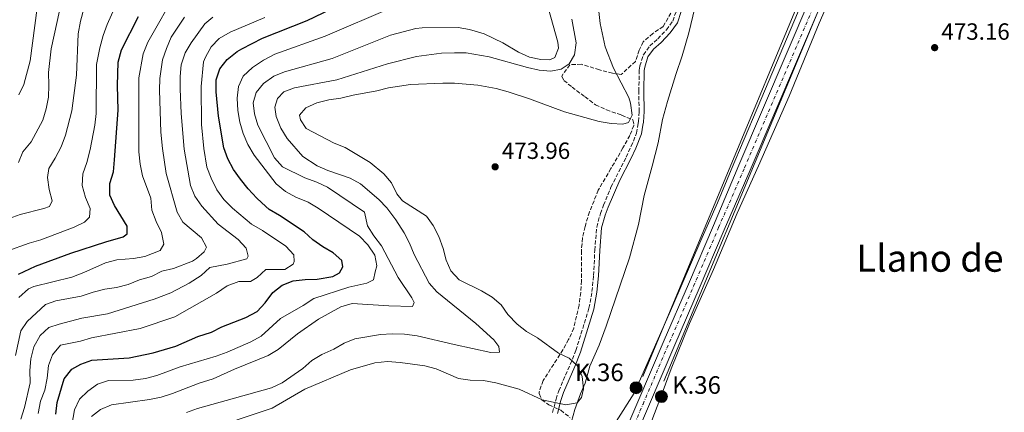
# Model space of a CAD drawing. Units: metres. Extents: x 628598 to 632082, y 4692604 to 4694979.
# Drawn here: x 630493 to 630913, y 4693976 to 4694144 of the extents above; entities that cross this region are included whole.
import ezdxf
from ezdxf.enums import TextEntityAlignment as Align

# ---------------------------------------------------------------- set-up
doc = ezdxf.new("R2010")
doc.units = ezdxf.units.M
doc.header["$MEASUREMENT"] = 0
for name, pattern in [('DGN Style 3', [2.435890702152634, 1.739921930109024, -0.6959687720436097]), ('DGN Style 4', [2.7856150101045474, 1.391937544087219, -0.6959687720436097, 0.001739921930109024, -0.6959687720436097]), ('DGN Style 5', [1.217945351076317, 0.5219765790327072, -0.6959687720436097])]:
    doc.linetypes.add(name, pattern=pattern)
for name, color, linetype, lineweight in [('Acequia sin especificar', 4, 'Continuous', 0), ('Camino', 7, 'DGN Style 3', 0), ('Carretera', 9, 'Continuous', 0), ('Cauce permanente', 151, 'Continuous', 13), ('Cauce permanente (área) no visto', 142, 'DGN Style 5', 0), ('Cota de punto acotado terreno', 7, 'Continuous', 0), ('Curva de nivel directora', 30, 'Continuous', 30), ('Curva de nivel intermedia', 30, 'Continuous', 0), ('Eje de carretera', 7, 'DGN Style 4', 0), ('Hito kilométrico (PK) carretera', 7, 'Continuous', 0), ('Línea blanca (vial)', 7, 'Continuous', 13), ('Línea de cambio de uso (parcela vista)', 92, 'Continuous', 0), ('Margen derecho', 7, 'Continuous', 0), ('Punto acotado terreno (símbolo)', 7, 'Continuous', 0), ('Texto de Punto Kilométrico carretera', 7, 'Continuous', 0), ('Texto de Área (paraje) menor', 7, 'Continuous', 0), ('Zona arbolada', 92, 'DGN Style 3', 0)]:
    doc.layers.add(name, color=color, linetype=linetype, lineweight=lineweight)
doc.styles.add('Style-Arial', font='arial.ttf')

# ---------------------------------------------------------------- blocks, each defined once
blk = doc.blocks.new('5PATER')
at = {"layer": 'Cauce permanente', "linetype": 'Continuous', "lineweight": 0}
h = blk.add_hatch(color=51, dxfattribs=at)
edge = h.paths.add_edge_path()
edge.add_ellipse((0, 0), major_axis=(-0.1095731443231308, -0.1110710700762829), ratio=0.9994222409660317, start_angle=0, end_angle=360)
blk = doc.blocks.new('5HITCA')
at = {"layer": 'Cauce permanente (área) no visto', "linetype": 'Continuous', "lineweight": 0}
h = blk.add_hatch(color=1, dxfattribs=at)
edge = h.paths.add_edge_path()
edge.add_arc((0, 0), 0.2558578010358639, 0, 360)
at = {"layer": 'Cauce permanente (área) no visto', "color": 7, "linetype": 'Continuous', "lineweight": 0}
blk.add_circle((0, 0), 0.2558578010358639, dxfattribs=at)

msp = doc.modelspace()

# ---------------------------------------------------------------- linework, layer by layer
at = {"layer": 'Acequia sin especificar', "color": 4, "linetype": 'Continuous', "lineweight": 0, "extrusion": (0.1017329462967191, -0.04788871214543147, 0.9936584316991633), "elevation": -160151.6345557251, "flags": 128}
msp.add_lwpolyline([(4515621.360957307, 1419482.609901354), (4515892.301110669, 1419494.971968159), (4516352.415928422, 1419507.689777893)], dxfattribs=at)
at = {"layer": 'Acequia sin especificar', "color": 4, "linetype": 'Continuous', "lineweight": 0}
msp.add_polyline3d([(630767.5300000003, 4693989.74, 472.3300000000018), (630871.8099999997, 4694240.100000001, 473.679999999993), (631056.3399999999, 4694661.779999999, 473.9799999999959), (631070.4900000002, 4694699.01, 474.3300000000018), (631072.3499999996, 4694703.82, 474.320000000007), (631074.4299999997, 4694720.850000001, 473.9400000000023), (631069.9199999999, 4694741.01, 473.5899999999965), (631067.1399999997, 4694758.74, 472.929999999993), (631070.6100000005, 4694773.689999999, 472.1900000000023), (631077.9100000003, 4694784.810000001, 470.0200000000041), (631086.5999999996, 4694791.41, 469.8899999999995), (631108.8499999996, 4694800.449999999, 468.1100000000006), (631115.9699999997, 4694802.74, 467.6300000000047)], dxfattribs=at)
at = {"layer": 'Camino', "color": 7, "linetype": 'DGN Style 3', "lineweight": 0}
msp.add_polyline3d([(630720.0599999985, 4693976.469999999, 470.8399999999967), (630721.5300000015, 4693982.170000004, 469.300000000003), (630722.6799999982, 4693985.66, 469.0500000000029), (630727.5699999988, 4693996.890000002, 469.300000000003), (630730.0199999985, 4694002.910000001, 470.3300000000019), (630735.5799999975, 4694020.970000001, 472.3800000000048), (630736.8500000016, 4694027.960000001, 472.6399999999995), (630737.5699999989, 4694034.800000001, 472.8999999999942), (630738.0399999984, 4694045.580000003, 472.6100000000007), (630738.8999999989, 4694055.510000002, 472.8999999999942), (630740.4299999999, 4694061.27, 472.8999999999942), (630741.789999999, 4694064.810000001, 472.6399999999995), (630744.9400000006, 4694072.510000003, 472.5399999999937), (630751.4200000004, 4694085.309999999, 472.2499999999999), (630753.5599999973, 4694089.949999999, 471.7899999999937), (630755.8900000007, 4694095.550000001, 470.6999999999972), (630756.4499999996, 4694098.91, 470.3800000000046), (630756.7199999979, 4694100.480000001, 470.2200000000012), (630756.9699999981, 4694104.780000002, 470.1199999999955), (630756.8000000005, 4694113.440000001, 470.3300000000019), (630757.0399999997, 4694122.370000003, 471.1699999999984), (630757.2499999999, 4694124.210000002, 471.2899999999936), (630758.800000001, 4694129, 471.5899999999967), (630761.5100000022, 4694132.809999999, 472.0099999999949), (630764.9299999998, 4694135.800000002, 472.1199999999955), (630768.5599999975, 4694139.640000002, 472.4299999999931), (630771.28, 4694143.370000003, 472.7500000000001), (630772.8700000015, 4694147.809999999, 473.0599999999978)], dxfattribs=at)
at = {"layer": 'Carretera', "color": 9, "linetype": 'Continuous', "lineweight": 0}
for points in [[(630742.6200000009, 4693948.780000002, 473.1900000000023), (630756.420000001, 4693980.969999998, 472.4199999999983), (630767.6700000028, 4694007.300000001, 472.679999999993), (630777.9999999994, 4694031.21, 473.1900000000023), (630788.6499999978, 4694056.239999998, 473.4499999999971), (630799.4600000017, 4694081.870000001, 473.25), (630932.7299999997, 4694393.739999998, 474.0899999999965)], [(630937.6000000024, 4694391.649999999, 474.0899999999965), (630804.3299999976, 4694079.79, 473.25), (630793.2099999998, 4694054.309999999, 473.4499999999971), (630782.5500000003, 4694029.25, 473.1900000000023), (630772.2300000006, 4694005.34, 472.679999999993), (630760.9800000007, 4693979.010000002, 472.4199999999983), (630747.1800000007, 4693946.830000003, 473.1900000000023)]]:
    msp.add_polyline3d(points, dxfattribs=at)
at = {"layer": 'Curva de nivel directora', "color": 30, "linetype": 'Continuous', "lineweight": 30, "flags": 128}
for points, elevation in [([(630626.4600000003, 4694044.52), (630622.0999999995, 4694047.080000001), (630617.8899999985, 4694050.070000002), (630614.0899999987, 4694053.400000001), (630603.5999999989, 4694060.460000001), (630599.2699999993, 4694062.970000001), (630597.7199999981, 4694064.260000001), (630593.9999999988, 4694067.77), (630590.3099999985, 4694071.86), (630586.9199999999, 4694075.980000001), (630584.0299999999, 4694080.11), (630581.5199999998, 4694084.560000001), (630579.9100000005, 4694089.29), (630577.6599999998, 4694102.810000001), (630576.6699999995, 4694113.11), (630576.6299999993, 4694118.26), (630578.1600000004, 4694123.03), (630581.3200000009, 4694126.99), (630585.5099999995, 4694130.310000002), (630587.5199999991, 4694131.49), (630596.4299999984, 4694136.01), (630615.4599999988, 4694143.550000001), (630632.2899999997, 4694151.7)], 450), ([(630492.3099999992, 4694035.460000002), (630499.6299999994, 4694038.830000001), (630514.7100000002, 4694044.410000003), (630529.5799999987, 4694049.220000002), (630536.9999999994, 4694051.289999999), (630538.7299999995, 4694052.600000001), (630538.629999999, 4694055.880000001), (630533.24, 4694064.630000002), (630531.2899999986, 4694069.060000001), (630531.1999999991, 4694074.07), (630532.8099999985, 4694079.07), (630533.3299999993, 4694084.220000001), (630534.8099999991, 4694105.36), (630534.5000000005, 4694115.820000002), (630534.7899999989, 4694125.870000001), (630536.2300000006, 4694131.040000001), (630543.4399999991, 4694145.27)], 425), ([(630508.1799999991, 4693975.640000002), (630508.8000000004, 4693980.650000001), (630511.8499999992, 4693990.810000002), (630515.0399999989, 4693994.949999999), (630518.8699999999, 4693997.08), (630523.5799999994, 4693998.78), (630539.5499999998, 4693999.740000002), (630549.7899999992, 4694001.800000001), (630559.3899999993, 4694004.740000002), (630568.8599999998, 4694008.850000001), (630574.6399999999, 4694010.689999999), (630579.079999999, 4694012.980000001), (630589.2999999982, 4694016.930000001), (630594.0999999995, 4694019.440000001), (630597.4500000001, 4694023.15), (630600.8099999994, 4694027.59), (630604.739999999, 4694030.680000002), (630609.4999999999, 4694032.61), (630614.52, 4694033.180000001), (630619.6699999999, 4694033.24), (630626.4200000003, 4694034.430000001), (630629.2399999987, 4694035.949999999), (630630.6699999992, 4694038.510000001), (630630.2299999989, 4694041.250000001), (630626.4600000003, 4694044.52)], 450)]:
    msp.add_lwpolyline(points, dxfattribs=dict(at, elevation=elevation))
at = {"layer": 'Curva de nivel intermedia', "color": 30, "linetype": 'Continuous', "lineweight": 0, "flags": 128}
for points, elevation in [([(630492.3200000004, 4694082.970000001), (630494.2400000005, 4694087.600000001), (630497.7200000007, 4694091.890000001), (630502.7699999999, 4694101.149999999), (630504.1199999999, 4694105.96), (630505.060000001, 4694110.949999998), (630505.3300000015, 4694116), (630505.1700000005, 4694121.359999998), (630506.3000000014, 4694131.499999999), (630511.0500000013, 4694153.699999999), (630512.4900000007, 4694158.529999999), (630514.4500000009, 4694163.38), (630516.8200000003, 4694167.789999999), (630518.4500000019, 4694172.539999999), (630522.3700000002, 4694187.79), (630525.0800000015, 4694192.83), (630527.8100000008, 4694197.109999998), (630531.3900000014, 4694200.990000002), (630534.99, 4694204.470000001), (630543.4200000011, 4694210.630000001)], 410.0000000000001), ([(630676.7000000007, 4694036.779999998), (630674.670000001, 4694041.350000001), (630673.4700000007, 4694046.390000001), (630671.4900000005, 4694051.439999999), (630669.1400000011, 4694056.140000001), (630666.24, 4694060.220000002), (630656.0600000009, 4694066.660000001), (630653.6800000004, 4694069.679999999), (630651.3200000002, 4694074.390000001), (630648.0700000002, 4694078.189999999), (630642.2899999999, 4694083.069999999), (630631.6799999995, 4694089.390000001), (630626.9200000009, 4694091.270000001), (630615.0499999998, 4694097.470000001), (630612.5100000006, 4694101.179999999), (630612.1100000005, 4694103.269999999), (630614.8700000009, 4694106.38), (630619.5200000001, 4694108.45), (630624.6100000018, 4694109.779999999), (630629.7999999997, 4694110.52), (630634.9699999997, 4694111.76), (630645.0900000005, 4694113.579999999), (630650.0900000007, 4694114.9), (630659.4299999992, 4694116.369999999), (630673.1900000012, 4694116.91), (630678.1900000013, 4694116.829999999), (630688.1800000004, 4694116.009999999), (630696.0599999994, 4694114.55), (630701.0800000018, 4694113.15), (630710.2000000014, 4694110.140000001), (630725.0800000011, 4694104.599999999), (630739.9299999994, 4694100.49), (630745.0000000009, 4694099.609999999), (630750.000000001, 4694099.33), (630752.490000001, 4694100.100000001), (630753.9700000007, 4694103.269999999), (630753.3499999995, 4694108.380000001), (630752.5800000004, 4694110.789999999), (630746.0200000001, 4694123.26), (630742.4400000017, 4694132.319999999), (630740.4099999999, 4694142.369999998), (630737.910000001, 4694164.499999999)], 470), ([(630488.4100000011, 4694059.140000001), (630493.0900000016, 4694060.92), (630503.1100000018, 4694063.399999999), (630505.5199999993, 4694064.31), (630506.7100000005, 4694066.619999998), (630505.3899999995, 4694071.539999999), (630504.7300000002, 4694076.640000001), (630505.2000000018, 4694080.519999999), (630508.0200000004, 4694084.9), (630510.5599999995, 4694089.759999999), (630512.4300000004, 4694094.690000001), (630515.0000000009, 4694105.019999999), (630517.0500000005, 4694120.300000001), (630517.7099999998, 4694137.890000001), (630518.7800000005, 4694143.359999998), (630520.1200000016, 4694148.529999998), (630522.3900000004, 4694152.999999999), (630525.1399999995, 4694157.219999999)], 415), ([(630523.3899999994, 4693974.660000001), (630527.3099999999, 4693977.75), (630531.9300000002, 4693979.75), (630548.2300000013, 4693981.980000001), (630553.1200000017, 4693983.009999999), (630558.0100000001, 4693984.529999999), (630569.4299999997, 4693988.890000001), (630575.3399999995, 4693990.75), (630584.4400000012, 4693994.909999999), (630598.8500000014, 4694000.67), (630603.1100000016, 4694003.289999999), (630611.27, 4694009.9), (630620.3100000013, 4694016.159999999), (630629.7700000006, 4694021.480000001), (630634.5899999997, 4694022.869999999), (630650.1800000002, 4694021.890000001), (630660.3500000001, 4694021.630000001), (630661.0499999998, 4694023.289999999), (630660.0400000017, 4694025.34), (630654.2100000001, 4694034.029999999), (630647.1700000016, 4694047.489999999), (630643.7800000008, 4694051.779999999), (630641.1299999999, 4694056.039999999), (630639.8100000012, 4694061.9), (630624.0900000011, 4694072.460000001), (630619.6000000006, 4694074.66), (630614.3500000001, 4694076.46), (630604.8300000007, 4694081.25), (630601.4700000011, 4694084.969999999), (630594.4100000003, 4694098.99), (630593.0100000009, 4694103.800000001), (630592.4499999998, 4694108.49), (630593.63, 4694112.949999999), (630596.8300000008, 4694116.77), (630601.1400000004, 4694119.850000001), (630605.7600000004, 4694121.74), (630626.0400000003, 4694127.33), (630650.9400000002, 4694137.369999998), (630661.7000000002, 4694140.17), (630664.4900000021, 4694140.470000001), (630679.7400000005, 4694140.560000001), (630684.6900000013, 4694139.81), (630690.8200000002, 4694137.939999999), (630698.8800000002, 4694134.05), (630705.5600000012, 4694130.039999999), (630710.15, 4694128.01), (630715.0499999997, 4694127.029999998), (630718.8499999993, 4694126.84), (630721.0800000001, 4694127.849999999), (630722.5199999996, 4694131.859999998), (630722.3400000007, 4694134.38), (630715.2999999998, 4694159.350000001)], 460.0000000000001), ([(630543.6600000003, 4694119.09), (630545.4800000021, 4694129.409999999), (630547.4800000002, 4694134.36), (630560.1000000001, 4694156.619999998)], 430), ([(630487.4200000009, 4694045.199999998), (630496.9000000004, 4694048.67), (630501.7999999998, 4694050.099999998), (630516.0300000012, 4694055.46), (630520.5100000005, 4694057.529999998), (630522.6299999994, 4694059.689999999), (630522.9400000002, 4694063.480000001), (630520.8700000005, 4694068.13), (630519.5200000004, 4694073.269999998), (630519.8100000009, 4694078.269999998), (630521.5200000008, 4694083.029999999), (630522.8700000008, 4694088.53), (630524.82, 4694099.029999998), (630525.4400000013, 4694103.99), (630525.5800000001, 4694124.840000001), (630526.9600000012, 4694131.939999999), (630528.4500000001, 4694137.239999999), (630530.1100000006, 4694141.949999998), (630534.5600000009, 4694151.649999999)], 420.0000000000001), ([(630492.5300000005, 4694111.829999999), (630494.6500000019, 4694116.36), (630497.2900000014, 4694126.439999999), (630500.270000001, 4694149.019999999)], 405.0000000000001), ([(630514.3700000005, 4693966.9), (630516.1400000007, 4693977.550000001), (630518.3100000012, 4693982.07), (630521.8800000007, 4693985.550000001), (630525.98, 4693988.439999999), (630530.740000001, 4693990.019999999), (630541.270000001, 4693990.210000001), (630546.4400000009, 4693990.890000001), (630551.28, 4693992.16), (630561.2700000014, 4693995.939999999), (630576.6800000007, 4694000.449999998), (630581.37, 4694002.180000001), (630591.4000000015, 4694006.579999999), (630595.8300000017, 4694008.899999999), (630604.0599999994, 4694016.539999999), (630613.74, 4694022.100000001), (630618.2200000016, 4694025.100000001), (630633.11, 4694029.82), (630640.9100000008, 4694031.57), (630643.66, 4694032.960000001), (630644.3500000008, 4694036.390000001), (630645.1100000007, 4694039.019999999), (630644.2200000011, 4694043.539999999), (630641.320000002, 4694047.900000001), (630637.680000001, 4694051.58), (630620.1200000015, 4694063.519999999), (630615.8200000009, 4694066.06), (630610.5900000005, 4694068.189999999), (630606.1400000004, 4694070.600000001), (630602.1700000007, 4694073.99), (630592.7800000006, 4694086.140000001), (630590.0700000017, 4694090.720000001), (630588.1300000015, 4694095.359999998), (630586.7300000022, 4694100.169999998), (630585.9100000019, 4694105.230000001), (630585.5900000001, 4694110.470000001), (630586.1100000008, 4694115.449999998), (630588.1700000018, 4694119.880000001), (630592.1700000004, 4694123.609999998), (630596.7999999995, 4694126.67), (630601.5800000007, 4694129.279999999), (630623.1299999999, 4694136.890000001), (630651.6900000012, 4694149.159999999)], 455), ([(630491.0399999997, 4694000.67), (630493.3700000009, 4694011.220000001), (630496.0800000001, 4694015.189999999), (630503.8000000003, 4694022.529999999), (630508.2800000019, 4694023.970000001), (630519.1000000001, 4694025.970000001), (630524.2300000021, 4694027.720000001), (630529.0700000012, 4694028.970000002), (630534.1200000006, 4694029.77), (630539.02, 4694031.07), (630543.9500000009, 4694032.970000001), (630549.0100000014, 4694034.460000001), (630553.5100000007, 4694036.649999999), (630558.4500000004, 4694037.76), (630566.4700000003, 4694040.980000001), (630568.2899999998, 4694042.13), (630571.5599999998, 4694045), (630572.5099999999, 4694046.96), (630570.3799999997, 4694050.930000001), (630562.4300000013, 4694057.529999998), (630559.9700000006, 4694061.890000001), (630555.280000001, 4694078.310000001), (630553.6800000007, 4694089.08), (630553.0300000003, 4694096.02), (630552.4600000002, 4694113.83), (630552.5600000008, 4694118.83), (630553.7099999997, 4694126.800000001), (630555.4400000019, 4694131.66), (630557.4400000002, 4694136.479999999), (630563.0500000005, 4694145.029999998)], 435.0000000000001), ([(630493.2800000015, 4693973.519999999), (630494.8200000017, 4693978.53), (630497.3300000017, 4693989.08), (630497.1900000009, 4693994.359999999), (630497.5300000006, 4693999.34), (630498.8499999995, 4694004.359999999), (630501.5000000005, 4694009.25), (630505.2900000013, 4694012.619999998), (630509.6000000006, 4694014.109999999), (630519.3600000016, 4694016.600000001), (630530.2800000005, 4694018.439999999), (630550.110000001, 4694024.7), (630557.2800000014, 4694027.489999999), (630565.0900000012, 4694031.59), (630570.1800000007, 4694034.91), (630573.9300000013, 4694038.220000001), (630581.2300000014, 4694039.66), (630589.7200000007, 4694041.92), (630590.2000000012, 4694043.029999998), (630589.3499999996, 4694046.48), (630585.9500000001, 4694050.13), (630577.5000000009, 4694056.770000001), (630570.5600000008, 4694064.48), (630567.5200000008, 4694068.619999999), (630565.6000000008, 4694073.230000001), (630563.0199999993, 4694088.749999999), (630561.7499999997, 4694103.880000001), (630561.2600000001, 4694114.42), (630561.1999999997, 4694119.67), (630561.7200000006, 4694124.640000001), (630563.3400000011, 4694129.74), (630565.9000000004, 4694134.099999999), (630571.79, 4694142.17), (630575.2099999998, 4694144.960000002)], 440), ([(630597.7400000005, 4694037.359999999), (630605.880000001, 4694037.439999999), (630609.4599999995, 4694039.650000001), (630609.9300000012, 4694040.76), (630609.7600000014, 4694043.689999999), (630606.3700000006, 4694047.38), (630596.4300000007, 4694053.970000001), (630591.7200000011, 4694056.689999999), (630583.6200000008, 4694063.5), (630579.8099999998, 4694067.309999999), (630576.9100000008, 4694071.38), (630574.47, 4694076.369999998), (630572.5900000002, 4694081), (630571.3200000006, 4694089.02), (630570.2900000003, 4694099.179999998), (630570.1500000017, 4694115.399999999), (630571.2600000004, 4694125.940000001), (630572.0000000001, 4694127.970000001), (630574.4600000011, 4694132.369999998), (630577.9400000012, 4694135.970000001), (630582.5700000003, 4694138.630000002), (630597.3400000005, 4694144.81)], 445), ([(630628.0499999997, 4694118.3), (630649.7100000007, 4694125.06), (630662.030000001, 4694128.279999998), (630672.6799999995, 4694129.619999999), (630678.1900000013, 4694129.829999999), (630683.1900000015, 4694129.779999998), (630693.0100000006, 4694128.140000001), (630709.3000000007, 4694123.58), (630714.2699999994, 4694122.470000001), (630719.2500000016, 4694122.02), (630723.6700000007, 4694122.86), (630727.1200000017, 4694125.100000001), (630729.4100000005, 4694128.890000001), (630730.1300000002, 4694134.140000001), (630728.2100000002, 4694144.119999999)], 465.0000000000001), ([(630492.5199999993, 4694025.41), (630496.5400000005, 4694029.099999999), (630498.8700000017, 4694030.21), (630515.0900000002, 4694034.179999999), (630520.2100000011, 4694036.100000001), (630529.3799999997, 4694040.21), (630534.2100000001, 4694041.499999999), (630541.3300000012, 4694042.039999999), (630546.2400000019, 4694042.999999999), (630552.7199999995, 4694045.449999999), (630554.2400000016, 4694048.16), (630553.3400000009, 4694053.119999998), (630551.0099999995, 4694057.84), (630549.1800000012, 4694062.749999999), (630548.7000000007, 4694067.77), (630545.1900000013, 4694077.369999999), (630544.150000002, 4694082.27), (630543.5700000009, 4694087.54), (630543.6600000003, 4694119.09)], 430), ([(630563.890000001, 4693976.480000001), (630568.6000000006, 4693978.17), (630600.2599999995, 4693986.880000001), (630604.7800000013, 4693989.029999998), (630613.540000001, 4693995.119999999), (630617.3699999999, 4693998.550000001), (630621.6700000004, 4694001.099999999), (630626.7599999999, 4694003.460000001), (630631.1299999997, 4694005.92), (630635.7699999999, 4694007.789999999), (630646.7000000001, 4694009.680000001), (630651.6900000012, 4694009.980000001), (630656.9300000004, 4694009.8), (630662.3600000018, 4694009.08), (630678.0500000005, 4694005.369999997), (630693.7599999994, 4694002.06), (630697.4299999997, 4694002.209999999), (630697.11, 4694004.579999999), (630695.02, 4694007.390000001), (630687.3600000001, 4694014.349999999), (630670.7200000014, 4694027.829999999), (630667.3700000008, 4694031.539999999), (630660.9900000016, 4694043.8), (630659.0200000004, 4694048.649999999), (630656.7400000005, 4694053.100000001), (630653.2700000014, 4694058.599999999), (630649.4, 4694063.659999999), (630645.9600000001, 4694067.289999999), (630638.1000000011, 4694073.869999999), (630633.7500000015, 4694076.34), (630624.2400000008, 4694079.67), (630619.640000001, 4694081.640000001), (630613.6000000014, 4694085.62), (630606.9400000006, 4694093.279999999), (630604.2000000002, 4694097.739999998), (630602.2100000009, 4694102.640000001), (630601.6699999999, 4694106.579999999), (630602.820000001, 4694110.31), (630605.4100000017, 4694113.109999998), (630610.0800000009, 4694114.890000001), (630628.0499999997, 4694118.3)], 465.0000000000001), ([(630500.7300000014, 4693975.959999999), (630501.7700000008, 4693981.179999999), (630503.5700000002, 4693985.96), (630504.5600000003, 4693991.069999999), (630505.1200000013, 4693996.4), (630506.8600000005, 4694001.080000001), (630510.2700000012, 4694005.100000001), (630518.7200000002, 4694006.84), (630523.5000000012, 4694008.31), (630544.1800000012, 4694012.310000001), (630559.0400000005, 4694017.16), (630576.7800000012, 4694027.38), (630581.2600000005, 4694030.38), (630586.320000001, 4694032.289999999), (630591.2200000006, 4694032.269999998), (630594.03, 4694033.980000001), (630597.7400000005, 4694037.359999999)], 445), ([(630570.390000001, 4693968.21), (630600.4299999995, 4693978.329999999), (630614.4400000018, 4693986.38), (630633.8299999997, 4693994.619999999), (630644.2500000001, 4693997.619999998), (630649.6900000006, 4693998.189999999), (630655.0700000006, 4693997.789999999), (630665.5600000004, 4693996.349999999), (630670.4500000009, 4693995.090000001), (630679.9100000003, 4693990.91), (630684.8700000001, 4693990.269999999), (630690.5600000009, 4693990.01), (630695.8800000006, 4693989.009999999), (630705.8600000007, 4693986.349999999), (630715.6100000006, 4693981.880000001), (630725.6700000011, 4693979.739999999), (630730.5700000006, 4693980.529999998), (630732.4100000003, 4693982.779999999), (630733.2800000019, 4693986.489999999), (630732.6600000005, 4693991.829999999), (630730.47, 4693996.519999999), (630727.0900000005, 4693999.65), (630722.5599999997, 4694001.779999998), (630713.6200000013, 4694008.210000001), (630708.8899999993, 4694011.029999999), (630704.940000002, 4694014.09), (630700.9600000011, 4694018.220000001), (630698.070000001, 4694022.38), (630694.2900000014, 4694025.659999998), (630689.7699999996, 4694028.289999999), (630680.240000001, 4694032.999999999), (630676.7000000007, 4694036.779999998)], 470)]:
    msp.add_lwpolyline(points, dxfattribs=dict(at, elevation=elevation))
at = {"layer": 'Eje de carretera', "color": 7, "linetype": 'DGN Style 4', "lineweight": 0}
msp.add_polyline3d([(630744.8299999988, 4693947.830000003, 473.1900000000024), (630758.6299999988, 4693980.020000001, 472.4199999999984), (630769.8799999985, 4694006.350000001, 472.6799999999931), (630780.2099999995, 4694030.260000004, 473.1900000000024), (630790.8599999979, 4694055.309999999, 473.4499999999971), (630801.9299999988, 4694080.81, 473.2499999999999), (630935.2100000004, 4694392.680000001, 474.0899999999965)], dxfattribs=at)
at = {"layer": 'Línea blanca (vial)', "color": 7, "linetype": 'Continuous', "lineweight": 13}
for points in [[(630733.4899999975, 4693927.480000001, 473.1900000000024), (630742.6200000005, 4693948.780000002, 473.1900000000024), (630756.4200000005, 4693980.969999999, 472.4199999999984), (630767.6700000024, 4694007.300000001, 472.6799999999931), (630777.999999999, 4694031.210000001, 473.1900000000024), (630788.6499999973, 4694056.239999998, 473.4499999999971), (630799.4600000011, 4694081.870000001, 473.2499999999999), (630932.7299999993, 4694393.739999999, 474.0899999999965), (631002.600000001, 4694556.4, 474.3000000000029), (631016.7099999995, 4694589.260000002, 474.6100000000006), (631052.4299999999, 4694673.289999999, 474.6999999999971)], [(630613.7199999976, 4693634.690000002, 472.4199999999984), (630620.4499999977, 4693650.220000001, 472.4199999999984), (630628.6599999998, 4693669.309999999, 472.6799999999931), (630636.5399999988, 4693687.960000001, 472.6799999999931), (630644.4699999993, 4693706.440000001, 472.929999999993), (630654.9099999998, 4693730.940000001, 472.929999999993), (630663.8700000006, 4693751.830000004, 472.929999999993), (630674.8500000021, 4693777.469999999, 473.1900000000024), (630685.449999999, 4693802.399999999, 472.929999999993), (630696.3700000001, 4693827.930000001, 473.1900000000024), (630707.4099999998, 4693853.830000004, 473.1900000000024), (630716.7500000005, 4693875.920000002, 473.1900000000024), (630727.1199999995, 4693900.399999999, 473.1900000000024), (630736.2999999993, 4693921.45, 473.1900000000024), (630747.1800000002, 4693946.830000003, 473.1900000000024), (630760.9800000002, 4693979.010000003, 472.4199999999984), (630772.23, 4694005.340000001, 472.6799999999931), (630782.5499999998, 4694029.250000001, 473.1900000000024), (630793.2099999993, 4694054.31, 473.4499999999971), (630804.3299999972, 4694079.79, 473.2499999999999), (630937.6000000021, 4694391.649999999, 474.0899999999965)]]:
    msp.add_polyline3d(points, dxfattribs=at)
at = {"layer": 'Línea de cambio de uso (parcela vista)', "color": 92, "linetype": 'Continuous', "lineweight": 0}
for points in [[(630930.0199999996, 4694392.32, 473.8800000000047), (630905.1100000005, 4694334.300000001, 473.3500000000058), (630891.9199999999, 4694303.67, 473.4600000000065), (630877.4800000006, 4694270.630000001, 473.1399999999995), (630857.6299999999, 4694223.33, 473.0399999999936), (630834.2999999998, 4694170, 473.0399999999936), (630807.3499999996, 4694106.100000001, 472.929999999993), (630796.1799999997, 4694079.92, 472.5099999999948), (630790.3099999997, 4694065.84, 473.0200000000041), (630783.2400000002, 4694049.779999999, 473.2799999999989), (630771.3399999999, 4694022.100000001, 472), (630765.0899999999, 4694007.810000001, 472.5099999999948), (630754.8799999999, 4693984.600000001, 471.2299999999959), (630747.1900000004, 4693972.52, 471.2299999999959), (630743.0800000001, 4693966.99, 471.4799999999959), (630739.7199999997, 4693961.300000001, 472.5099999999948), (630738.25, 4693958.289999999, 472.7700000000041), (630735.7599999999, 4693954.859999999, 472.7700000000041), (630733.1200000001, 4693953.960000001, 472.7700000000041), (630730.5899999999, 4693954.34, 472.7700000000041), (630727.6399999997, 4693957.42, 472.7700000000041), (630727.0099999999, 4693960.980000001, 472.7700000000041), (630727.0502000004, 4693962.194300001, 472.6897000000026)], [(630868.0300000003, 4694221.960000001, 473.1399999999995), (630860.3600000005, 4694203.279999999, 473.1399999999995), (630833.79, 4694142.42, 473.0399999999936), (630820.8799999999, 4694111.289999999, 472.8300000000018), (630807.9000000004, 4694081.67, 472.8300000000018), (630798.7699999996, 4694061.369999999, 473.0800000000018), (630788.6600000003, 4694037.350000001, 473.0800000000018), (630778.5, 4694014.4, 472.8300000000018), (630770.6799999997, 4693995.01, 472.3099999999977), (630765.7800000003, 4693981.890000001, 471.5399999999936), (630762.3499999996, 4693972.970000001, 471.5399999999936), (630759.2599999999, 4693966.310000001, 471.5399999999936), (630753.9900000002, 4693956.32, 472.0599999999977), (630747.9100000003, 4693943.050000001, 472.3099999999977), (630735.0300000003, 4693913.390000001, 472.570000000007), (630723.0199999996, 4693883.029999999, 472.570000000007), (630692.1500000004, 4693812.050000001, 472.3099999999977), (630666.8399999999, 4693754.130000001, 472.570000000007), (630658.2400000002, 4693732.039999999, 472.3099999999977), (630648.8499999996, 4693711.199999999, 472.3099999999977), (630630.7999999998, 4693668.640000001, 472.0599999999977), (630624.1200000001, 4693653.65, 472.0599999999977), (630621.6100000005, 4693646.02, 472.0599999999977), (630620.5300000003, 4693638.57, 471.9100000000035)], [(630728.1914999997, 4693972.580900001, 471.3815999999933), (630729.6100000005, 4693977.65, 470.4600000000065), (630732, 4693984.32, 469.6900000000023), (630733.9100000003, 4693988.880000001, 469.6900000000023), (630735.9800000006, 4693996.199999999, 470.4600000000065), (630739.8899999997, 4694005.17, 471.7400000000052), (630742.8899999997, 4694013.279999999, 472.5099999999948), (630752.8600000005, 4694042.42, 473.0200000000041), (630756.7400000002, 4694056.560000001, 473.2799999999989), (630759.0999999996, 4694068.980000001, 473.2799999999989), (630762.4900000002, 4694081.460000001, 472.679999999993), (630765.1299999999, 4694091.41, 471.1100000000006), (630766.9299999997, 4694101.32, 471.1100000000006), (630768.9900000002, 4694109.060000001, 471.2100000000065), (630772.5700000003, 4694120.640000001, 472.2599999999948), (630775.29, 4694128.49, 472.3699999999953), (630778.1900000004, 4694138.279999999, 472.5800000000018), (630783.4699999997, 4694160.439999999, 472.679999999993)]]:
    msp.add_polyline3d(points, dxfattribs=at)
at = {"layer": 'Margen derecho', "color": 7, "linetype": 'Continuous', "lineweight": 0}
msp.add_polyline3d([(630774.949999998, 4694147.370000001, 473.0599999999978), (630773.3099999973, 4694142.649999999, 472.7599999999947), (630770.2199999982, 4694138.340000001, 472.4299999999931), (630766.3899999994, 4694134.280000002, 472.1199999999955), (630763.0799999969, 4694131.390000002, 472.0099999999949), (630760.6999999986, 4694128.039999999, 471.5899999999967), (630759.3199999996, 4694123.760000003, 471.2899999999936), (630759.1400000007, 4694122.219999999, 471.1699999999984), (630758.8999999971, 4694113.430000001, 470.3300000000019), (630759.0699999991, 4694104.739999999, 470.1199999999955), (630758.8099999977, 4694100.24, 470.2200000000012), (630758.6000000021, 4694098.940000001, 470.3399999999965), (630758.0399999988, 4694095.31, 470.6499999999942), (630755.4899999984, 4694089.110000002, 471.7899999999937), (630753.4099999998, 4694084.590000002, 472.2400000000054), (630748.6599999999, 4694075.539999999, 472.4700000000012), (630743.729999999, 4694064.020000001, 472.6399999999995), (630742.4299999983, 4694060.620000001, 472.8999999999942), (630740.9699999987, 4694055.149999999, 472.8999999999942), (630740.1399999994, 4694045.440000002, 472.6100000000007), (630739.6700000024, 4694034.640000002, 472.8999999999942), (630738.9300000002, 4694027.670000004, 472.6399999999995), (630737.6200000005, 4694020.469999999, 472.3800000000048), (630731.9999999988, 4694002.2, 470.3300000000019), (630729.5100000012, 4693996.070000002, 469.300000000003), (630724.6400000006, 4693984.910000001, 469.0500000000029), (630723.5499999999, 4693981.580000003, 469.300000000003), (630722.1099999984, 4693976.010000004, 470.8399999999967)], dxfattribs=at)
at = {"layer": 'Zona arbolada', "color": 92, "linetype": 'DGN Style 3', "lineweight": 0}
msp.add_polyline3d([(630770.5199999996, 4694146.779999999, 477.2799999999989), (630767.2100000001, 4694141.100000001, 476.4400000000023), (630762.79, 4694138.07, 475.8099999999977), (630758.7199999997, 4694134.539999999, 475.1699999999983), (630757.0099999999, 4694130.939999999, 475.1699999999983), (630755.3399999999, 4694126.17, 474.9600000000065), (630749.3399999999, 4694120.550000001, 474.9600000000065), (630745.6100000005, 4694121.07, 474.9600000000065), (630740, 4694122.539999999, 474.5399999999936), (630732.3399999999, 4694124.930000001, 473.4900000000052), (630727.4699999997, 4694124.74, 473.2799999999989), (630723.9500000002, 4694119.890000001, 473.2799999999989), (630724.8700000001, 4694118.07, 473.4900000000052), (630728.3399999999, 4694115.180000001, 474.75), (630733.8899999997, 4694111.02, 475.8099999999977), (630738.4000000004, 4694107.67, 477.2799999999989), (630743.0300000003, 4694105.49, 478.1199999999953), (630749.5099999999, 4694103.220000001, 479.5899999999965), (630754.2999999998, 4694101.220000001, 480.429999999993), (630754.7199999997, 4694099.050000001, 480.2200000000012), (630754.6500000004, 4694098.880000001, 480.1699999999983), (630753.04, 4694094.609999999, 478.9600000000065), (630750.0499999998, 4694089.279999999, 477.9100000000035), (630744.9600000001, 4694080.470000001, 477.3899999999995), (630739.54, 4694071.230000001, 477.9100000000035), (630735.7999999998, 4694061.939999999, 477.9100000000035), (630733.8799999999, 4694055.75, 477.9100000000035), (630732.8499999996, 4694050.859999999, 477.9100000000035), (630732.3300000001, 4694045.390000001, 477.9100000000035), (630732.3799999999, 4694032.619999999, 477.9100000000035), (630732.04, 4694027.560000001, 477.3899999999995), (630731.3700000001, 4694022.180000001, 476.8800000000047), (630729.0800000001, 4694012.4, 476.8800000000047), (630726.9000000004, 4694007.529999999, 476.4400000000023), (630724.4800000006, 4694003.180000001, 475.8800000000047), (630716.0599999997, 4693990.050000001, 475.8500000000058), (630714.3899999997, 4693985.279999999, 475.8500000000058), (630714.3200000003, 4693984.460000001, 475.8500000000058), (630715.4900000002, 4693981.77, 475.8500000000058), (630718.3899999997, 4693979.710000001, 475.8500000000058), (630723.5499999998, 4693977.430000001, 475.8500000000058), (630727.5199999996, 4693974.180000001, 475.8500000000058)], dxfattribs=at)
msp.add_polyline3d([(630770.5199999996, 4694146.779999999, 477.2799999999989), (630767.2100000001, 4694141.100000001, 476.4400000000023), (630762.79, 4694138.07, 475.8099999999977), (630758.7199999997, 4694134.539999999, 475.1699999999983), (630757.0099999999, 4694130.939999999, 475.1699999999983), (630755.3399999999, 4694126.17, 474.9600000000065), (630749.3399999999, 4694120.550000001, 474.9600000000065), (630745.6100000005, 4694121.07, 474.9600000000065), (630740, 4694122.539999999, 474.5399999999936), (630732.3399999999, 4694124.930000001, 473.4900000000052), (630727.4699999997, 4694124.74, 473.2799999999989), (630723.9500000002, 4694119.890000001, 473.2799999999989), (630724.8700000001, 4694118.07, 473.4900000000052), (630728.3399999999, 4694115.180000001, 474.75), (630733.8899999997, 4694111.02, 475.8099999999977), (630738.4000000004, 4694107.67, 477.2799999999989), (630743.0300000003, 4694105.49, 478.1199999999953), (630749.5099999999, 4694103.220000001, 479.5899999999965), (630754.2999999998, 4694101.220000001, 480.429999999993), (630754.7199999997, 4694099.050000001, 480.2200000000012), (630754.6500000004, 4694098.880000001, 480.1699999999983), (630753.04, 4694094.609999999, 478.9600000000065), (630750.0499999998, 4694089.279999999, 477.9100000000035), (630744.9600000001, 4694080.470000001, 477.3899999999995), (630739.54, 4694071.230000001, 477.9100000000035), (630735.7999999998, 4694061.939999999, 477.9100000000035), (630733.8799999999, 4694055.75, 477.9100000000035), (630732.8499999996, 4694050.859999999, 477.9100000000035), (630732.3300000001, 4694045.390000001, 477.9100000000035), (630732.3799999999, 4694032.619999999, 477.9100000000035), (630732.04, 4694027.560000001, 477.3899999999995), (630731.3700000001, 4694022.180000001, 476.8800000000047), (630729.0800000001, 4694012.4, 476.8800000000047), (630726.9000000004, 4694007.529999999, 476.4400000000023), (630724.4800000006, 4694003.180000001, 475.8800000000047), (630716.0599999997, 4693990.050000001, 475.8500000000058), (630714.3899999997, 4693985.279999999, 475.8500000000058), (630714.3200000003, 4693984.460000001, 475.8500000000058), (630715.4900000002, 4693981.77, 475.8500000000058), (630718.3899999997, 4693979.710000001, 475.8500000000058), (630723.5499999998, 4693977.430000001, 475.8500000000058), (630727.5199999996, 4693974.180000001, 475.8500000000058)], dxfattribs=at)

# ---------------------------------------------------------------- block references
at = {"layer": 'Hito kilométrico (PK) carretera', "color": 7, "linetype": 'Continuous', "lineweight": 0, "xscale": 10, "yscale": 10, "zscale": 10}
for p in [(630755.6299999997, 4693986.980000001, 471.3500000000058), (630766.4400000012, 4693983.170000002, 471.6300000000047)]:
    msp.add_blockref('5HITCA', p, dxfattribs=at)
at = {"layer": 'Punto acotado terreno (símbolo)', "color": 7, "linetype": 'Continuous', "lineweight": 0, "xscale": 10, "yscale": 10, "zscale": 10}
for p in [(630882.9699999975, 4694132.02, 473.1600000000035), (630695.5499999998, 4694081.200000001, 473.9600000000065)]:
    msp.add_blockref('5PATER', p, dxfattribs=at)

# ---------------------------------------------------------------- texts
at = {"layer": 'Cota de punto acotado terreno', "color": 7, "linetype": 'Continuous', "lineweight": 0, "style": 'Style-Arial'}
for s, p in [('473.16', (630885.829999999, 4694135.38, 473.1600000000035)), ('473.96', (630698.4099999992, 4694084.56, 473.9600000000065))]:
    msp.add_text(s, height=7.000000000000002, dxfattribs=at).set_placement(p)
at = {"layer": 'Texto de Punto Kilométrico carretera', "color": 7, "linetype": 'Continuous', "lineweight": 0, "style": 'Style-Arial'}
for p in [(630729.5699999997, 4693989.780000002, 469.6000000000058), (630771.019999999, 4693984.38, 471.9799999999959)]:
    msp.add_text('K.36', height=7.5, dxfattribs=at).set_placement(p)
at = {"layer": 'Texto de Área (paraje) menor', "color": 7, "linetype": 'Continuous', "lineweight": 0, "style": 'Style-Arial'}
msp.add_text('Llano de Larrate', height=11.5, dxfattribs=at).set_placement((630909.1619286798, 4694042.200009997, 472.8899999999995), align=Align.MIDDLE_CENTER)

doc.saveas('drawing.dxf')
